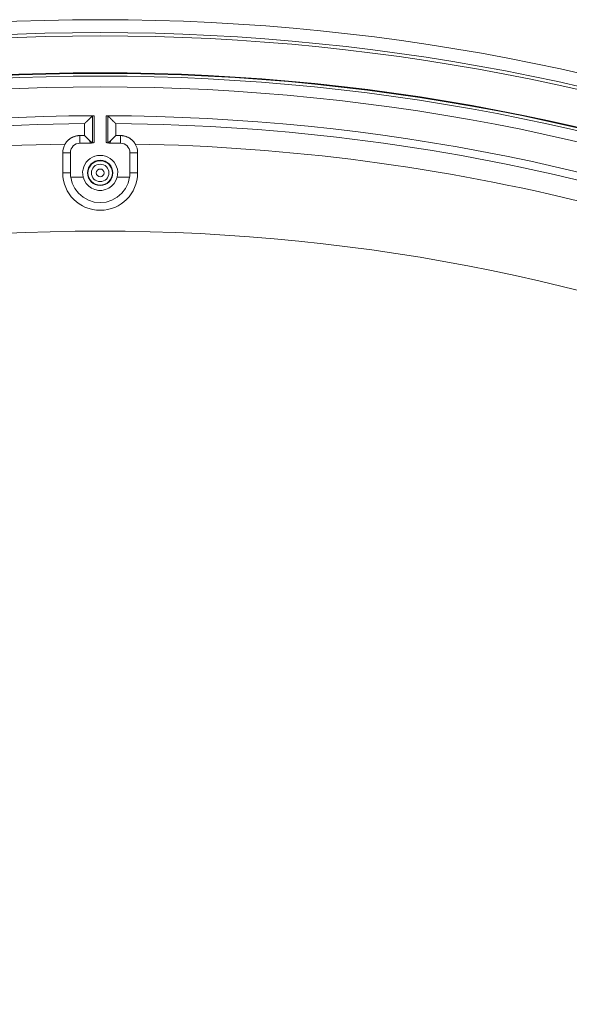
# Model space of a CAD drawing. Units: inches. Extents: x -92 to 151, y -103 to 229.
# Drawn here: x 56 to 59, y 155 to 161 of the extents above; entities that cross this region are included whole.
import ezdxf

# ---------------------------------------------------------------- set-up
doc = ezdxf.new("R2010")
doc.units = ezdxf.units.IN
doc.header["$LTSCALE"] = 10
doc.header["$MEASUREMENT"] = 0
doc.layers.add('object', color=1, linetype='Continuous')

msp = doc.modelspace()

# ---------------------------------------------------------------- linework, layer by layer
at = {"layer": 'object', "linetype": 'Continuous', "lineweight": 0}
for p, q in [((55.94974, 160.03588), (55.94974, 160.20346)), ((55.95974, 160.03807), (55.95974, 160.20358)), ((56.03502, 160.03807), (56.03502, 160.20358)), ((56.04502, 160.03588), (56.04502, 160.20346)), ((55.87238, 160.0341), (55.87238, 160.08129)), ((55.87238, 160.0341), (55.94361, 160.0341)), ((55.90035, 160.08129), (55.93375, 160.04789)), ((56.05115, 160.0341), (56.12238, 160.0341)), ((56.06101, 160.04789), (56.09441, 160.08129)), ((56.12238, 160.0341), (56.12238, 160.08129)), ((55.76628, 159.97528), (55.81356, 159.97528)), ((55.76628, 159.85028), (55.76628, 159.97528)), ((55.81356, 159.85028), (55.81356, 159.97528)), ((56.18121, 159.97528), (56.22849, 159.97528)), ((56.18121, 159.85028), (56.18121, 159.97528)), ((56.22849, 159.85028), (56.22849, 159.97528)), ((55.76628, 159.85028), (55.81356, 159.85028)), ((56.18121, 159.85028), (56.22849, 159.85028)), ((55.81555, 159.82329), (55.89236, 159.82329)), ((56.1024, 159.82329), (56.17921, 159.82329))]:
    msp.add_line(p, q, dxfattribs=at)
for points in [[(55.90134, 160.15477), (55.90081, 160.15409), (55.90049, 160.15334), (55.90034, 160.15253), (55.90032, 160.15166), (55.90039, 160.15075), (55.90052, 160.14979), (55.90068, 160.14881), (55.90083, 160.1478), (55.90093, 160.14677), (55.90095, 160.14573), (55.90091, 160.14469), (55.90087, 160.14366), (55.90084, 160.14262), (55.90081, 160.14158), (55.90078, 160.14054), (55.90075, 160.1395), (55.90072, 160.13846), (55.9007, 160.13742), (55.90067, 160.13638), (55.90065, 160.13534), (55.90063, 160.1343), (55.90062, 160.13326), (55.90061, 160.13222), (55.9006, 160.13118), (55.90059, 160.13015), (55.90058, 160.12911), (55.90058, 160.12807), (55.90057, 160.12703), (55.90057, 160.12599), (55.90057, 160.12495), (55.90057, 160.12391), (55.90057, 160.12287), (55.90057, 160.12183), (55.90057, 160.12079), (55.90057, 160.11975), (55.90057, 160.11871), (55.90057, 160.11767), (55.90057, 160.11663), (55.90057, 160.11559), (55.90057, 160.11455), (55.90057, 160.11351), (55.90056, 160.11247), (55.90056, 160.11143), (55.90055, 160.11039), (55.90055, 160.10935), (55.90054, 160.10831), (55.90054, 160.10728), (55.90053, 160.10624), (55.90052, 160.1052), (55.90052, 160.10416), (55.90051, 160.10312), (55.9005, 160.10208), (55.90049, 160.10104), (55.90048, 160.1), (55.90048, 160.09896), (55.90047, 160.09792), (55.90046, 160.09688), (55.90045, 160.09584), (55.90044, 160.0948), (55.90043, 160.09376), (55.90042, 160.09272), (55.90042, 160.09168), (55.90041, 160.09064), (55.9004, 160.0896), (55.90039, 160.08856), (55.90039, 160.08752), (55.90038, 160.08648), (55.90037, 160.08544), (55.90037, 160.08441), (55.90036, 160.08337), (55.90036, 160.08233), (55.90035, 160.08129)], [(55.90366, 160.15711), (55.90361, 160.15706), (55.90356, 160.15701), (55.90351, 160.15696), (55.90346, 160.15691), (55.90341, 160.15685), (55.90336, 160.1568), (55.9033, 160.15675), (55.90325, 160.1567), (55.9032, 160.15665), (55.90315, 160.1566), (55.9031, 160.15655), (55.90305, 160.1565), (55.903, 160.15645), (55.90295, 160.1564), (55.9029, 160.15634), (55.90285, 160.15629), (55.9028, 160.15624), (55.90275, 160.15619), (55.9027, 160.15614), (55.90265, 160.15609), (55.9026, 160.15604), (55.90255, 160.15599), (55.9025, 160.15594), (55.90245, 160.15589), (55.90239, 160.15583), (55.90234, 160.15578), (55.90229, 160.15573), (55.90224, 160.15568), (55.90219, 160.15563), (55.90214, 160.15558), (55.90209, 160.15553), (55.90204, 160.15548), (55.90199, 160.15543), (55.90194, 160.15538), (55.90189, 160.15532), (55.90184, 160.15527), (55.90179, 160.15522), (55.90174, 160.15517), (55.90169, 160.15512), (55.90164, 160.15507)], [(55.90634, 160.15981), (55.90629, 160.15976), (55.90624, 160.15971), (55.90619, 160.15966), (55.90614, 160.15961), (55.90609, 160.15956), (55.90604, 160.15951), (55.90599, 160.15946), (55.90594, 160.15941), (55.90589, 160.15936), (55.90584, 160.15931), (55.90579, 160.15926), (55.90574, 160.15921), (55.90569, 160.15916), (55.90565, 160.15911), (55.9056, 160.15906), (55.90555, 160.15901), (55.9055, 160.15896), (55.90545, 160.15891), (55.9054, 160.15886), (55.90535, 160.15881), (55.9053, 160.15876), (55.90525, 160.15871), (55.9052, 160.15866), (55.90515, 160.15861), (55.9051, 160.15856), (55.90505, 160.15851), (55.905, 160.15846), (55.90495, 160.15841), (55.9049, 160.15836), (55.90485, 160.15831), (55.9048, 160.15826), (55.90475, 160.15821), (55.9047, 160.15816), (55.90465, 160.15811), (55.9046, 160.15806), (55.90456, 160.15801), (55.90451, 160.15796), (55.90446, 160.15791), (55.90441, 160.15786), (55.90436, 160.15781)], [(55.91566, 160.16921), (55.91543, 160.16897), (55.91519, 160.16874), (55.91496, 160.1685), (55.91473, 160.16827), (55.91449, 160.16803), (55.91426, 160.1678), (55.91403, 160.16756), (55.91379, 160.16733), (55.91356, 160.16709), (55.91333, 160.16686), (55.9131, 160.16663), (55.91286, 160.16639), (55.91263, 160.16616), (55.9124, 160.16592), (55.91216, 160.16569), (55.91193, 160.16545), (55.9117, 160.16522), (55.91146, 160.16498), (55.91123, 160.16475), (55.911, 160.16451), (55.91077, 160.16428), (55.91053, 160.16404), (55.9103, 160.16381), (55.91007, 160.16357), (55.90983, 160.16334), (55.9096, 160.1631), (55.90937, 160.16287), (55.90913, 160.16263), (55.9089, 160.1624), (55.90867, 160.16216), (55.90844, 160.16193), (55.9082, 160.16169), (55.90797, 160.16146), (55.90774, 160.16122), (55.9075, 160.16099), (55.90727, 160.16075), (55.90704, 160.16052), (55.9068, 160.16028), (55.90657, 160.16005), (55.90634, 160.15981)], [(55.94974, 160.20346), (55.94888, 160.20261), (55.94803, 160.20175), (55.94718, 160.20089), (55.94633, 160.20004), (55.94548, 160.19918), (55.94462, 160.19833), (55.94377, 160.19747), (55.94292, 160.19661), (55.94207, 160.19576), (55.94121, 160.1949), (55.94036, 160.19405), (55.93951, 160.19319), (55.93866, 160.19233), (55.9378, 160.19148), (55.93695, 160.19062), (55.9361, 160.18977), (55.93525, 160.18891), (55.9344, 160.18805), (55.93354, 160.1872), (55.93269, 160.18634), (55.93184, 160.18548), (55.93099, 160.18463), (55.93014, 160.18377), (55.92928, 160.18292), (55.92843, 160.18206), (55.92758, 160.1812), (55.92673, 160.18035), (55.92588, 160.17949), (55.92503, 160.17863), (55.92417, 160.17778), (55.92332, 160.17692), (55.92247, 160.17606), (55.92162, 160.17521), (55.92077, 160.17435), (55.91992, 160.17349), (55.91906, 160.17264), (55.91821, 160.17178), (55.91736, 160.17092), (55.91651, 160.17007), (55.91566, 160.16921)], [(55.94974, 160.20346), (55.94991, 160.20361), (55.95009, 160.20373), (55.95028, 160.20382), (55.95048, 160.20389), (55.95069, 160.20394), (55.9509, 160.20397), (55.95112, 160.20398), (55.95134, 160.20398), (55.95157, 160.20397), (55.95181, 160.20394), (55.95205, 160.20391), (55.95229, 160.20387), (55.95254, 160.20382), (55.95279, 160.20378), (55.95305, 160.20373), (55.95331, 160.20368), (55.95357, 160.20364), (55.95383, 160.2036), (55.9541, 160.20357), (55.95436, 160.20356), (55.95463, 160.20355), (55.9549, 160.20355), (55.95517, 160.20356), (55.95544, 160.20356), (55.95571, 160.20356), (55.95598, 160.20356), (55.95624, 160.20356), (55.95651, 160.20357), (55.95678, 160.20357), (55.95705, 160.20357), (55.95732, 160.20357), (55.95759, 160.20357), (55.95786, 160.20357), (55.95813, 160.20358), (55.95839, 160.20358), (55.95866, 160.20358), (55.95893, 160.20358), (55.9592, 160.20358), (55.95947, 160.20358), (55.95974, 160.20358)], [(56.03502, 160.20358), (56.03529, 160.20358), (56.03556, 160.20358), (56.03583, 160.20358), (56.0361, 160.20358), (56.03637, 160.20358), (56.03664, 160.20358), (56.0369, 160.20357), (56.03717, 160.20357), (56.03744, 160.20357), (56.03771, 160.20357), (56.03798, 160.20357), (56.03825, 160.20357), (56.03852, 160.20356), (56.03879, 160.20356), (56.03905, 160.20356), (56.03932, 160.20356), (56.03959, 160.20356), (56.03986, 160.20355), (56.04013, 160.20355), (56.0404, 160.20356), (56.04066, 160.20357), (56.04093, 160.2036), (56.04119, 160.20364), (56.04145, 160.20368), (56.04171, 160.20373), (56.04197, 160.20378), (56.04222, 160.20382), (56.04247, 160.20387), (56.04272, 160.20391), (56.04296, 160.20394), (56.04319, 160.20397), (56.04342, 160.20398), (56.04365, 160.20398), (56.04386, 160.20397), (56.04408, 160.20394), (56.04428, 160.20389), (56.04448, 160.20382), (56.04467, 160.20373), (56.04485, 160.20361), (56.04502, 160.20346)], [(56.04502, 160.20346), (56.04588, 160.20261), (56.04673, 160.20175), (56.04758, 160.20089), (56.04843, 160.20004), (56.04929, 160.19918), (56.05014, 160.19833), (56.05099, 160.19747), (56.05184, 160.19661), (56.0527, 160.19576), (56.05355, 160.1949), (56.0544, 160.19405), (56.05525, 160.19319), (56.0561, 160.19233), (56.05696, 160.19148), (56.05781, 160.19062), (56.05866, 160.18977), (56.05951, 160.18891), (56.06037, 160.18805), (56.06122, 160.1872), (56.06207, 160.18634), (56.06292, 160.18548), (56.06377, 160.18463), (56.06462, 160.18377), (56.06548, 160.18292), (56.06633, 160.18206), (56.06718, 160.1812), (56.06803, 160.18035), (56.06888, 160.17949), (56.06974, 160.17863), (56.07059, 160.17778), (56.07144, 160.17692), (56.07229, 160.17606), (56.07314, 160.17521), (56.07399, 160.17435), (56.07485, 160.17349), (56.0757, 160.17264), (56.07655, 160.17178), (56.0774, 160.17092), (56.07825, 160.17007), (56.0791, 160.16921)], [(56.08842, 160.15981), (56.08819, 160.16005), (56.08796, 160.16028), (56.08772, 160.16052), (56.08749, 160.16075), (56.08726, 160.16099), (56.08703, 160.16122), (56.08679, 160.16146), (56.08656, 160.16169), (56.08633, 160.16193), (56.08609, 160.16216), (56.08586, 160.1624), (56.08563, 160.16263), (56.08539, 160.16287), (56.08516, 160.1631), (56.08493, 160.16334), (56.0847, 160.16357), (56.08446, 160.16381), (56.08423, 160.16404), (56.084, 160.16428), (56.08376, 160.16451), (56.08353, 160.16475), (56.0833, 160.16498), (56.08306, 160.16522), (56.08283, 160.16545), (56.0826, 160.16569), (56.08237, 160.16592), (56.08213, 160.16616), (56.0819, 160.16639), (56.08167, 160.16663), (56.08143, 160.16686), (56.0812, 160.16709), (56.08097, 160.16733), (56.08073, 160.16756), (56.0805, 160.1678), (56.08027, 160.16803), (56.08004, 160.16827), (56.0798, 160.1685), (56.07957, 160.16874), (56.07934, 160.16897), (56.0791, 160.16921)], [(56.0904, 160.15781), (56.09035, 160.15786), (56.09031, 160.15791), (56.09026, 160.15796), (56.09021, 160.15801), (56.09016, 160.15806), (56.09011, 160.15811), (56.09006, 160.15816), (56.09001, 160.15821), (56.08996, 160.15826), (56.08991, 160.15831), (56.08986, 160.15836), (56.08981, 160.15841), (56.08976, 160.15846), (56.08971, 160.15851), (56.08966, 160.15856), (56.08961, 160.15861), (56.08956, 160.15866), (56.08951, 160.15871), (56.08946, 160.15876), (56.08941, 160.15881), (56.08936, 160.15886), (56.08931, 160.15891), (56.08927, 160.15896), (56.08922, 160.15901), (56.08917, 160.15906), (56.08912, 160.15911), (56.08907, 160.15916), (56.08902, 160.15921), (56.08897, 160.15926), (56.08892, 160.15931), (56.08887, 160.15936), (56.08882, 160.15941), (56.08877, 160.15946), (56.08872, 160.15951), (56.08867, 160.15956), (56.08862, 160.15961), (56.08857, 160.15966), (56.08852, 160.15971), (56.08847, 160.15976), (56.08842, 160.15981)], [(56.09313, 160.15507), (56.09307, 160.15512), (56.09302, 160.15517), (56.09297, 160.15522), (56.09292, 160.15527), (56.09287, 160.15532), (56.09282, 160.15538), (56.09277, 160.15543), (56.09272, 160.15548), (56.09267, 160.15553), (56.09262, 160.15558), (56.09257, 160.15563), (56.09252, 160.15568), (56.09247, 160.15573), (56.09242, 160.15578), (56.09237, 160.15583), (56.09232, 160.15589), (56.09227, 160.15594), (56.09222, 160.15599), (56.09216, 160.15604), (56.09211, 160.15609), (56.09206, 160.15614), (56.09201, 160.15619), (56.09196, 160.15624), (56.09191, 160.15629), (56.09186, 160.15634), (56.09181, 160.1564), (56.09176, 160.15645), (56.09171, 160.1565), (56.09166, 160.15655), (56.09161, 160.1566), (56.09156, 160.15665), (56.09151, 160.1567), (56.09146, 160.15675), (56.09141, 160.1568), (56.09136, 160.15685), (56.0913, 160.15691), (56.09125, 160.15696), (56.0912, 160.15701), (56.09115, 160.15706), (56.0911, 160.15711)], [(56.09441, 160.08129), (56.0944, 160.08233), (56.0944, 160.08337), (56.09439, 160.08441), (56.09439, 160.08544), (56.09438, 160.08648), (56.09438, 160.08752), (56.09437, 160.08856), (56.09436, 160.0896), (56.09435, 160.09064), (56.09435, 160.09168), (56.09434, 160.09272), (56.09433, 160.09376), (56.09432, 160.0948), (56.09431, 160.09584), (56.0943, 160.09688), (56.09429, 160.09792), (56.09429, 160.09896), (56.09428, 160.1), (56.09427, 160.10104), (56.09426, 160.10208), (56.09425, 160.10312), (56.09425, 160.10416), (56.09424, 160.1052), (56.09423, 160.10624), (56.09423, 160.10728), (56.09422, 160.10831), (56.09421, 160.10935), (56.09421, 160.11039), (56.0942, 160.11143), (56.0942, 160.11247), (56.09419, 160.11351), (56.09419, 160.11455), (56.09419, 160.11559), (56.09419, 160.11663), (56.09419, 160.11767), (56.09419, 160.11871), (56.09419, 160.11975), (56.09419, 160.12079), (56.09419, 160.12183), (56.09419, 160.12287), (56.09419, 160.12391), (56.09419, 160.12495), (56.09419, 160.12599), (56.09419, 160.12703), (56.09418, 160.12807), (56.09418, 160.12911), (56.09417, 160.13015), (56.09417, 160.13118), (56.09416, 160.13222), (56.09414, 160.13326), (56.09413, 160.1343), (56.09411, 160.13534), (56.09409, 160.13638), (56.09407, 160.13742), (56.09404, 160.13846), (56.09401, 160.1395), (56.09399, 160.14054), (56.09395, 160.14158), (56.09392, 160.14262), (56.09389, 160.14366), (56.09385, 160.14469), (56.09382, 160.14573), (56.09383, 160.14677), (56.09393, 160.1478), (56.09408, 160.14881), (56.09424, 160.14979), (56.09437, 160.15075), (56.09444, 160.15166), (56.09442, 160.15253), (56.09427, 160.15334), (56.09395, 160.15409), (56.09342, 160.15477)], [(55.78046, 160.02828), (55.78189, 160.03068), (55.78337, 160.03303), (55.78492, 160.03535), (55.78653, 160.03761), (55.78819, 160.03984), (55.78991, 160.04201), (55.79168, 160.04414), (55.79351, 160.04622), (55.79539, 160.04826), (55.79733, 160.05024), (55.79932, 160.05217), (55.80135, 160.05405), (55.80344, 160.05587), (55.80557, 160.05764), (55.80775, 160.05936), (55.80998, 160.06102), (55.81225, 160.06262), (55.81457, 160.06417), (55.81692, 160.06565), (55.81932, 160.06708), (55.82176, 160.06844), (55.82423, 160.06974), (55.82672, 160.07097), (55.82925, 160.07213), (55.8318, 160.07322), (55.83438, 160.07425), (55.83698, 160.07521), (55.8396, 160.0761), (55.84225, 160.07692), (55.84492, 160.07767), (55.8476, 160.07835), (55.8503, 160.07896), (55.85302, 160.07951), (55.85575, 160.07998), (55.8585, 160.08037), (55.86126, 160.0807), (55.86403, 160.08096), (55.8668, 160.08114), (55.86959, 160.08125), (55.87238, 160.08129)], [(55.93375, 160.04789), (55.93381, 160.04754), (55.93386, 160.0472), (55.93391, 160.04685), (55.93397, 160.04651), (55.93402, 160.04616), (55.93408, 160.04582), (55.93413, 160.04547), (55.93419, 160.04513), (55.93424, 160.04478), (55.9343, 160.04444), (55.93435, 160.0441), (55.93441, 160.04375), (55.93446, 160.04341), (55.93451, 160.04306), (55.93457, 160.04272), (55.93462, 160.04237), (55.93468, 160.04203), (55.93473, 160.04168), (55.93479, 160.04134), (55.93484, 160.04099), (55.9349, 160.04065), (55.93495, 160.0403), (55.93501, 160.03996), (55.93506, 160.03962), (55.93512, 160.03927), (55.93518, 160.03893), (55.93523, 160.03858), (55.93529, 160.03824), (55.93534, 160.03789), (55.9354, 160.03755), (55.93545, 160.0372), (55.93551, 160.03686), (55.93556, 160.03651), (55.93562, 160.03617), (55.93568, 160.03583), (55.93573, 160.03548), (55.93579, 160.03514), (55.93584, 160.03479), (55.9359, 160.03445), (55.93595, 160.0341)], [(55.94974, 160.03588), (55.94934, 160.03618), (55.94895, 160.03649), (55.94855, 160.03679), (55.94816, 160.0371), (55.94776, 160.0374), (55.94736, 160.03771), (55.94697, 160.03801), (55.94657, 160.03832), (55.94617, 160.03862), (55.94578, 160.03892), (55.94538, 160.03923), (55.94498, 160.03953), (55.94458, 160.03983), (55.94418, 160.04013), (55.94379, 160.04044), (55.94339, 160.04074), (55.94299, 160.04104), (55.94259, 160.04134), (55.94219, 160.04164), (55.94179, 160.04194), (55.94139, 160.04224), (55.94099, 160.04254), (55.94059, 160.04284), (55.94019, 160.04314), (55.93979, 160.04344), (55.93939, 160.04374), (55.93899, 160.04404), (55.93859, 160.04433), (55.93818, 160.04463), (55.93778, 160.04493), (55.93738, 160.04523), (55.93698, 160.04552), (55.93658, 160.04582), (55.93617, 160.04612), (55.93577, 160.04641), (55.93537, 160.04671), (55.93496, 160.047), (55.93456, 160.0473), (55.93416, 160.04759), (55.93375, 160.04789)], [(55.95974, 160.03807), (55.95946, 160.03801), (55.95918, 160.03796), (55.95891, 160.0379), (55.95863, 160.03785), (55.95835, 160.03779), (55.95808, 160.03773), (55.9578, 160.03767), (55.95753, 160.03762), (55.95725, 160.03756), (55.95697, 160.0375), (55.9567, 160.03744), (55.95642, 160.03738), (55.95615, 160.03732), (55.95587, 160.03726), (55.9556, 160.0372), (55.95532, 160.03714), (55.95504, 160.03708), (55.95477, 160.03702), (55.95449, 160.03696), (55.95422, 160.03688), (55.95396, 160.03679), (55.9537, 160.03669), (55.95345, 160.03658), (55.9532, 160.03647), (55.95295, 160.03636), (55.95271, 160.03624), (55.95247, 160.03613), (55.95224, 160.03602), (55.95201, 160.03592), (55.95179, 160.03582), (55.95157, 160.03574), (55.95135, 160.03567), (55.95114, 160.03562), (55.95093, 160.03558), (55.95072, 160.03557), (55.95052, 160.03557), (55.95032, 160.03561), (55.95012, 160.03567), (55.94993, 160.03575), (55.94974, 160.03588)], [(56.04502, 160.03588), (56.04483, 160.03575), (56.04464, 160.03567), (56.04444, 160.03561), (56.04424, 160.03557), (56.04404, 160.03557), (56.04384, 160.03558), (56.04363, 160.03562), (56.04341, 160.03567), (56.0432, 160.03574), (56.04298, 160.03582), (56.04275, 160.03592), (56.04252, 160.03602), (56.04229, 160.03613), (56.04205, 160.03624), (56.04181, 160.03636), (56.04157, 160.03647), (56.04132, 160.03658), (56.04106, 160.03669), (56.0408, 160.03679), (56.04054, 160.03688), (56.04027, 160.03696), (56.03999, 160.03702), (56.03972, 160.03708), (56.03944, 160.03714), (56.03917, 160.0372), (56.03889, 160.03726), (56.03861, 160.03732), (56.03834, 160.03738), (56.03806, 160.03744), (56.03779, 160.0375), (56.03751, 160.03756), (56.03724, 160.03762), (56.03696, 160.03767), (56.03668, 160.03773), (56.03641, 160.03779), (56.03613, 160.03785), (56.03585, 160.0379), (56.03558, 160.03796), (56.0353, 160.03801), (56.03502, 160.03807)], [(56.04502, 160.03588), (56.04542, 160.03618), (56.04581, 160.03649), (56.04621, 160.03679), (56.04661, 160.0371), (56.047, 160.0374), (56.0474, 160.03771), (56.04779, 160.03801), (56.04819, 160.03832), (56.04859, 160.03862), (56.04899, 160.03892), (56.04938, 160.03923), (56.04978, 160.03953), (56.05018, 160.03983), (56.05058, 160.04013), (56.05098, 160.04044), (56.05137, 160.04074), (56.05177, 160.04104), (56.05217, 160.04134), (56.05257, 160.04164), (56.05297, 160.04194), (56.05337, 160.04224), (56.05377, 160.04254), (56.05417, 160.04284), (56.05457, 160.04314), (56.05497, 160.04344), (56.05537, 160.04374), (56.05577, 160.04404), (56.05618, 160.04433), (56.05658, 160.04463), (56.05698, 160.04493), (56.05738, 160.04523), (56.05778, 160.04552), (56.05819, 160.04582), (56.05859, 160.04612), (56.05899, 160.04641), (56.05939, 160.04671), (56.0598, 160.047), (56.0602, 160.0473), (56.06061, 160.04759), (56.06101, 160.04789)], [(56.05881, 160.0341), (56.05886, 160.03445), (56.05892, 160.03479), (56.05897, 160.03514), (56.05903, 160.03548), (56.05909, 160.03583), (56.05914, 160.03617), (56.0592, 160.03651), (56.05925, 160.03686), (56.05931, 160.0372), (56.05936, 160.03755), (56.05942, 160.03789), (56.05948, 160.03824), (56.05953, 160.03858), (56.05959, 160.03893), (56.05964, 160.03927), (56.0597, 160.03962), (56.05975, 160.03996), (56.05981, 160.0403), (56.05986, 160.04065), (56.05992, 160.04099), (56.05997, 160.04134), (56.06003, 160.04168), (56.06008, 160.04203), (56.06014, 160.04237), (56.06019, 160.04272), (56.06025, 160.04306), (56.0603, 160.04341), (56.06036, 160.04375), (56.06041, 160.0441), (56.06047, 160.04444), (56.06052, 160.04478), (56.06057, 160.04513), (56.06063, 160.04547), (56.06068, 160.04582), (56.06074, 160.04616), (56.06079, 160.04651), (56.06085, 160.04685), (56.0609, 160.0472), (56.06096, 160.04754), (56.06101, 160.04789)], [(56.12238, 160.08129), (56.12517, 160.08125), (56.12796, 160.08114), (56.13074, 160.08096), (56.1335, 160.0807), (56.13626, 160.08037), (56.13901, 160.07998), (56.14174, 160.07951), (56.14446, 160.07897), (56.14716, 160.07836), (56.14985, 160.07768), (56.15251, 160.07692), (56.15516, 160.0761), (56.15779, 160.07522), (56.16039, 160.07426), (56.16297, 160.07323), (56.16552, 160.07214), (56.16805, 160.07098), (56.17054, 160.06975), (56.17301, 160.06846), (56.17545, 160.0671), (56.17785, 160.06567), (56.18021, 160.06419), (56.18252, 160.06264), (56.1848, 160.06104), (56.18702, 160.05938), (56.1892, 160.05766), (56.19133, 160.05589), (56.19342, 160.05407), (56.19545, 160.05219), (56.19744, 160.05025), (56.19937, 160.04827), (56.20125, 160.04624), (56.20308, 160.04415), (56.20486, 160.04202), (56.20658, 160.03984), (56.20824, 160.03762), (56.20984, 160.03535), (56.21139, 160.03304), (56.21287, 160.03068), (56.2143, 160.02828)]]:
    msp.add_lwpolyline(points, dxfattribs=at)
at = {"layer": 'object', "linetype": 'Continuous', "lineweight": 0, "extrusion": (0, 0, -1)}
for points in [[(-56.17921, 159.82329), (-56.17002, 159.78712), (-56.1537, 159.75356), (-56.13095, 159.72398), (-56.10269, 159.69961), (-56.0701, 159.68145), (-56.0345, 159.67024), (-55.99738, 159.66645), (-55.96026, 159.67024), (-55.92466, 159.68145), (-55.89207, 159.69961), (-55.86381, 159.72398), (-55.84106, 159.75356), (-55.82475, 159.78712), (-55.81555, 159.82329)], [(-56.1024, 159.82329), (-56.0948, 159.80268), (-56.08321, 159.78402), (-56.06809, 159.76808), (-56.05007, 159.75551), (-56.02988, 159.74684), (-56.00837, 159.74241), (-55.9864, 159.74241), (-55.96488, 159.74684), (-55.94469, 159.75551), (-55.92667, 159.76808), (-55.91156, 159.78402), (-55.89996, 159.80268), (-55.89236, 159.82329)]]:
    msp.add_lwpolyline(points, dxfattribs=at)
at = {"layer": 'object', "linetype": 'Continuous', "lineweight": 0}
for points in [[(55.87238, 160.08129, 0), (55.87308, 160.08129, 0), (55.87378, 160.08129, 0), (55.87448, 160.08129, 0), (55.87518, 160.08129, 0), (55.87588, 160.08129, 0), (55.87658, 160.08129, 0), (55.87728, 160.08129, 0), (55.87797, 160.08129, 0), (55.87867, 160.08129, 0), (55.87937, 160.08129, 0), (55.88007, 160.08129, 0), (55.88077, 160.08129, 0), (55.88147, 160.08129, 0), (55.88217, 160.08129, 0), (55.88287, 160.08129, 0), (55.88357, 160.08129, 0), (55.88427, 160.08129, 0), (55.88497, 160.08129, 0), (55.88567, 160.08129, 0), (55.88637, 160.08129, 0), (55.88707, 160.08129, 0), (55.88776, 160.08129, 0), (55.88846, 160.08129, 0), (55.88916, 160.08129, 0), (55.88986, 160.08129, 0), (55.89056, 160.08129, 0), (55.89126, 160.08129, 0), (55.89196, 160.08129, 0), (55.89266, 160.08129, 0), (55.89336, 160.08129, 0), (55.89406, 160.08129, 0), (55.89476, 160.08129, 0), (55.89546, 160.08129, 0), (55.89616, 160.08129, 0), (55.89686, 160.08129, 0), (55.89756, 160.08129, 0), (55.89825, 160.08129, 0), (55.89895, 160.08129, 0), (55.89965, 160.08129, 0), (55.90035, 160.08129, 0)], [(56.09441, 160.08129, 0), (56.09511, 160.08129, 0), (56.09581, 160.08129, 0), (56.09651, 160.08129, 0), (56.09721, 160.08129, 0), (56.09791, 160.08129, 0), (56.0986, 160.08129, 0), (56.0993, 160.08129, 0), (56.1, 160.08129, 0), (56.1007, 160.08129, 0), (56.1014, 160.08129, 0), (56.1021, 160.08129, 0), (56.1028, 160.08129, 0), (56.1035, 160.08129, 0), (56.1042, 160.08129, 0), (56.1049, 160.08129, 0), (56.1056, 160.08129, 0), (56.1063, 160.08129, 0), (56.107, 160.08129, 0), (56.1077, 160.08129, 0), (56.1084, 160.08129, 0), (56.10909, 160.08129, 0), (56.10979, 160.08129, 0), (56.11049, 160.08129, 0), (56.11119, 160.08129, 0), (56.11189, 160.08129, 0), (56.11259, 160.08129, 0), (56.11329, 160.08129, 0), (56.11399, 160.08129, 0), (56.11469, 160.08129, 0), (56.11539, 160.08129, 0), (56.11609, 160.08129, 0), (56.11679, 160.08129, 0), (56.11749, 160.08129, 0), (56.11819, 160.08129, 0), (56.11889, 160.08129, 0), (56.11958, 160.08129, 0), (56.12028, 160.08129, 0), (56.12098, 160.08129, 0), (56.12168, 160.08129, 0), (56.12238, 160.08129, 0)]]:
    msp.add_polyline3d(points, dxfattribs=at)
for centre, radius in [((55.99738, 147.49038), 13.30705), ((55.99738, 147.49038), 13.22705), ((55.99738, 147.49038), 13.20705), ((55.99738, 147.49038), 12.9789), ((55.99738, 147.49038), 12.97536), ((55.99738, 147.49038), 12.95829), ((55.99738, 147.49038), 12.89131), ((55.99738, 159.85028), 0.07817), ((55.99738, 159.85028), 0.07625), ((55.99738, 159.85028), 0.07537), ((55.99738, 159.85028), 0.05404), ((55.99738, 159.85028), 0.02404), ((55.99738, 147.49038), 12)]:
    msp.add_circle(centre, radius, dxfattribs=at)
for centre, radius, start, end in [((55.99738, 147.49038), 12.71325, 90.169651, 134.830349), ((55.99738, 147.49038), 12.66477, 90.434425, 104.56549), ((55.99738, 147.49038), 12.71325, 45.169651, 89.830349), ((55.99738, 147.49038), 12.66477, 75.43451, 89.565575), ((55.99738, 147.49038), 12.53977, 90.991183, 104.008817), ((55.87238, 159.97528), 0.1061, 150.033132, 180), ((55.87238, 159.97528), 0.05882, 90, 180), ((55.99738, 159.85028), 0.19153, 101.334956, 106.304676), ((55.99738, 159.85028), 0.19153, 73.695324, 78.665044), ((56.12238, 159.97528), 0.05882, 0, 90), ((55.99738, 147.49038), 12.53977, 75.991183, 89.008817), ((56.12238, 159.97528), 0.1061, 0, 29.966868), ((55.99738, 159.85028), 0.10843, 345.586415, 194.413585), ((55.99738, 159.85028), 0.2311, 180, 0), ((55.99738, 159.85028), 0.18382, 180, 188.443011), ((55.99738, 159.85028), 0.18382, 351.556989, 0)]:
    msp.add_arc(centre, radius, start, end, dxfattribs=at)

doc.saveas('drawing.dxf')
